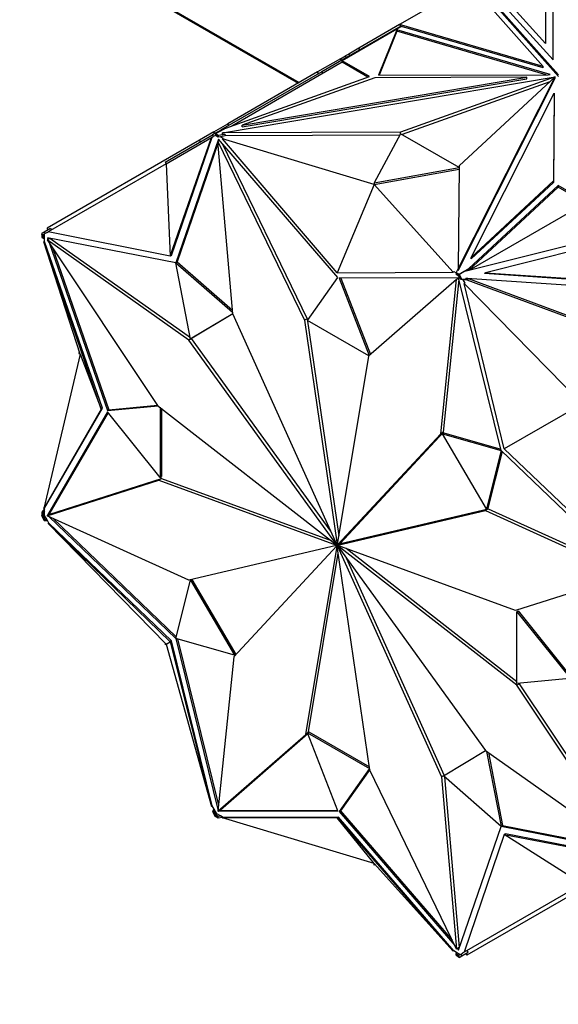
# Model space of a CAD drawing. Units: millimetres. Extents: x 0 to 1328, y 0 to 3638.
# Drawn here: x 528 to 556, y 88 to 139 of the extents above; entities that cross this region are included whole.
import ezdxf
from ezdxf import colors
from ezdxf.entities.mleader import LeaderData, LeaderLine
from ezdxf.math import Vec2, Vec3

# ---------------------------------------------------------------- set-up
doc = ezdxf.new("R2010")
doc.units = ezdxf.units.MM
doc.layers.add('DV7_Défaut', color=7, linetype='Continuous')
doc.layers.add('Défaut', color=7, linetype='Continuous')

# ---------------------------------------------------------------- blocks, each defined once
blk = doc.blocks.new('_DOT')
at = {"color": 0}
blk.add_line((0, 0), (-1, 0), dxfattribs=at)
at = {"color": 0, "const_width": 0.333}
blk.add_lwpolyline([(-0.1665, 0, 1), (0.1665, 0, 1)], format="xyb", close=True, dxfattribs=at)
blk = doc.blocks.new('SE6')
at = {"layer": 'DV7_Défaut', "color": 7, "linetype": 'Continuous'}
for p, q in [((253.752, 302.956), (542.879, 136.029)), ((253.794, 302.865), (542.821, 135.995)), ((556.198, 137.216), (556.188, 141.765)), ((556.198, 137.216), (556.188, 141.683)), ((551.827, 141.194), (548.143, 139.068)), ((551.827, 141.195), (555.671, 136.875)), ((556.473, 136.437), (552.099, 141.352)), ((552.147, 141.216), (556.473, 136.355)), ((552.626, 141.156), (556.198, 137.216)), ((555.796, 138.076), (553.206, 140.933)), ((555.789, 141.374), (555.796, 138.076)), ((555.789, 141.292), (555.796, 138.076)), ((548.208, 138.99), (545.115, 137.204)), ((548.214, 138.946), (545.138, 137.169)), ((548.143, 139.068), (546.004, 137.833)), ((555.671, 136.875), (548.143, 139.068)), ((548.143, 139.068), (548.143, 139.068)), ((548.143, 139.068), (548.182, 138.975)), ((548.143, 139.068), (548.143, 139.068)), ((548.208, 138.99), (548.234, 138.96)), ((548.234, 138.96), (548.212, 138.948)), ((548.212, 138.948), (548.214, 138.946)), ((548.212, 138.948), (548.213, 138.945)), ((555.671, 136.794), (548.234, 138.96)), ((547.994, 138.797), (547.039, 136.412)), ((547.994, 138.715), (547.072, 136.412)), ((547.994, 138.776), (547.988, 138.747)), ((548.006, 138.758), (547.988, 138.748)), ((547.988, 138.747), (547.988, 138.748)), ((556.036, 136.454), (547.994, 138.797)), ((547.994, 138.797), (547.994, 138.776)), ((548.008, 138.759), (547.994, 138.776)), ((547.994, 138.751), (547.994, 138.715)), ((555.822, 136.435), (547.994, 138.715)), ((548.006, 138.758), (548.008, 138.759)), ((546.004, 137.833), (545.473, 137.526)), ((546.054, 137.746), (546.004, 137.833)), ((545.038, 137.275), (545.299, 137.426)), ((545.473, 137.526), (545.299, 137.426)), ((545.349, 137.339), (545.299, 137.426)), ((545.523, 137.44), (545.473, 137.526)), ((545.125, 137.095), (539.337, 133.752)), ((545.038, 137.275), (543.839, 136.583)), ((545.115, 137.204), (544.062, 136.596)), ((545.088, 137.188), (545.038, 137.275)), ((545.115, 137.204), (545.165, 137.118)), ((545.125, 137.095), (545.167, 137.119)), ((546.472, 136.317), (545.125, 137.095)), ((546.559, 136.348), (545.138, 137.169)), ((545.167, 137.119), (545.138, 137.169)), ((555.671, 136.794), (555.671, 136.875)), ((544.062, 136.596), (538.759, 133.534)), ((538.856, 133.395), (556.294, 136.336)), ((539.026, 133.641), (546.559, 136.348)), ((543.839, 136.583), (539.132, 133.865)), ((539.894, 133.789), (554.817, 136.306)), ((546.838, 136.285), (539.894, 133.789)), ((543.889, 136.496), (543.839, 136.583)), ((544.062, 136.596), (544.112, 136.509)), ((554.817, 136.306), (546.838, 136.285)), ((547.039, 136.412), (555.924, 136.435)), ((556.294, 136.336), (548.196, 133.43)), ((551.205, 126.266), (556.299, 136.334)), ((551.205, 126.184), (556.299, 136.252)), ((556.299, 136.334), (551.266, 131.658)), ((554.817, 136.225), (554.817, 136.306)), ((555.924, 136.435), (556.036, 136.454)), ((556.294, 136.329), (556.294, 136.336)), ((556.299, 136.252), (556.299, 136.334)), ((539.894, 133.708), (554.817, 136.225)), ((556.021, 136.075), (548.283, 133.298)), ((551.888, 126.865), (556.247, 135.48)), ((556.247, 135.48), (556.211, 130.874)), ((556.247, 135.399), (556.211, 130.792)), ((556.247, 135.399), (556.247, 135.48)), ((538.397, 133.441), (539.132, 133.865)), ((539.182, 133.778), (539.132, 133.865)), ((539.894, 133.708), (539.894, 133.789)), ((535.857, 131.859), (538.324, 133.284)), ((536.189, 126.97), (538.317, 133.164)), ((538.397, 133.441), (537.646, 133.007)), ((538.28, 133.143), (538.317, 133.164)), ((538.317, 133.164), (538.374, 133.197)), ((538.473, 133.369), (538.324, 133.284)), ((538.324, 133.284), (538.374, 133.197)), ((538.483, 133.26), (538.374, 133.197)), ((538.447, 133.354), (538.397, 133.441)), ((538.743, 133.525), (538.473, 133.369)), ((538.473, 133.369), (538.523, 133.283)), ((538.483, 133.26), (538.525, 133.284)), ((538.637, 133.171), (538.483, 133.26)), ((539.026, 133.641), (538.495, 133.334)), ((538.637, 133.253), (538.495, 133.334)), ((538.525, 133.284), (538.495, 133.334)), ((539.002, 133.314), (538.637, 133.253)), ((538.637, 133.253), (538.637, 133.171)), ((538.746, 133.189), (538.637, 133.171)), ((538.759, 133.534), (538.743, 133.525)), ((538.743, 133.525), (538.764, 133.489)), ((539.002, 133.233), (538.746, 133.189)), ((538.746, 133.189), (538.888, 133.108)), ((538.759, 133.534), (538.78, 133.499)), ((548.196, 133.43), (538.856, 133.395)), ((538.856, 133.314), (538.856, 133.395)), ((539.002, 133.314), (538.856, 133.314)), ((539.002, 133.314), (539.002, 133.233)), ((548.152, 133.267), (539.002, 133.233)), ((548.196, 133.348), (546.807, 130.775)), ((548.196, 133.348), (548.196, 133.43)), ((551.265, 131.576), (548.196, 133.348)), ((537.646, 133.007), (529.665, 128.399)), ((535.907, 131.773), (538.28, 133.143)), ((536.118, 126.929), (538.28, 133.143)), ((538.641, 133.067), (536.414, 126.585)), ((538.619, 132.838), (536.484, 126.625)), ((537.696, 132.921), (537.646, 133.007)), ((538.703, 132.995), (538.61, 132.941)), ((539.395, 123.915), (538.61, 132.941)), ((538.61, 132.941), (543.154, 123.567)), ((544.907, 125.813), (538.641, 133.067)), ((538.682, 133.02), (538.666, 132.973)), ((538.845, 132.831), (543.295, 123.648)), ((538.888, 133.108), (538.851, 133.086)), ((544.868, 126.062), (538.851, 133.086)), ((546.807, 130.693), (538.851, 133.086)), ((535.907, 131.773), (529.723, 128.202)), ((535.857, 131.859), (535.907, 131.773)), ((535.907, 131.773), (536.118, 126.929)), ((551.266, 131.658), (551.205, 126.266)), ((546.807, 130.775), (551.265, 131.576)), ((546.807, 130.693), (551.264, 131.494)), ((546.807, 130.693), (544.868, 126.062)), ((546.807, 130.775), (546.807, 130.693)), ((546.807, 130.693), (550.953, 126.099)), ((556.462, 130.631), (551.772, 126.282)), ((556.211, 130.874), (551.888, 126.865)), ((556.211, 130.792), (551.888, 126.783)), ((556.211, 130.792), (556.211, 130.874)), ((557.883, 129.81), (556.462, 130.631)), ((556.462, 130.631), (556.462, 130.55)), ((556.462, 130.55), (551.756, 126.186)), ((557.896, 129.722), (556.462, 130.55)), ((551.783, 126.192), (557.896, 129.722)), ((529.512, 128.196), (529.363, 128.11)), ((529.363, 128.11), (529.413, 128.023)), ((529.383, 128.073), (529.384, 128.074)), ((529.383, 128.073), (529.383, 127.91)), ((529.383, 128.073), (529.412, 128.022)), ((529.412, 128.022), (529.453, 128.046)), ((529.562, 128.109), (529.453, 128.046)), ((529.453, 128.046), (529.453, 127.869)), ((529.453, 128.046), (529.453, 128.046)), ((529.838, 128.384), (529.512, 128.196)), ((529.512, 128.196), (529.562, 128.109)), ((529.524, 127.865), (529.524, 128.087)), ((529.66, 128.166), (529.562, 128.109)), ((529.66, 128.166), (529.723, 128.202)), ((529.715, 128.313), (529.665, 128.399)), ((536.118, 126.929), (529.723, 128.202)), ((529.838, 128.384), (529.888, 128.298)), ((551.569, 126.139), (558.959, 127.995)), ((529.383, 127.91), (529.453, 127.869)), ((529.453, 127.869), (529.524, 127.865)), ((529.487, 127.68), (529.524, 127.701)), ((532.494, 118.918), (529.487, 127.68)), ((531.392, 121.793), (529.487, 127.68)), ((529.524, 127.701), (529.524, 127.865)), ((532.565, 118.959), (529.524, 127.701)), ((529.807, 127.859), (529.665, 127.777)), ((537.09, 122.53), (529.665, 127.777)), ((529.665, 127.777), (535.456, 119.109)), ((536.41, 126.583), (529.683, 127.895)), ((529.683, 127.895), (529.714, 127.805)), ((529.774, 127.877), (529.785, 127.846)), ((529.787, 127.595), (532.831, 118.842)), ((537.172, 122.654), (529.807, 127.859)), ((559.211, 127.707), (552.65, 126.06)), ((529.964, 127.33), (532.902, 118.882)), ((536.189, 126.97), (536.118, 126.929)), ((537.186, 122.586), (536.41, 126.583)), ((536.414, 126.585), (536.484, 126.625)), ((536.414, 126.585), (539.389, 123.986)), ((536.484, 126.625), (539.379, 124.097)), ((551.888, 126.783), (551.888, 126.865)), ((544.868, 126.062), (550.953, 126.099)), ((550.953, 126.099), (550.99, 126.121)), ((550.99, 126.121), (551.1, 126.057)), ((551.1, 126.057), (551.205, 126.266)), ((551.241, 125.976), (551.1, 126.057)), ((551.1, 126.057), (551.1, 125.976)), ((551.253, 125.887), (551.1, 125.976)), ((551.205, 126.184), (551.205, 126.266)), ((551.241, 125.976), (551.212, 125.959)), ((551.212, 125.959), (551.253, 125.887)), ((551.263, 125.985), (551.213, 125.956)), ((551.253, 125.887), (551.213, 125.956)), ((551.241, 125.976), (551.772, 126.282)), ((551.263, 125.985), (551.533, 126.141)), ((551.412, 125.728), (551.263, 125.985)), ((551.533, 126.141), (551.569, 126.139)), ((551.748, 126.184), (551.869, 126.338)), ((551.869, 126.338), (551.772, 126.282)), ((552.6, 126.031), (552.65, 126.06)), ((552.6, 126.031), (565.976, 125.128)), ((552.65, 126.06), (566.026, 125.157)), ((543.308, 123.559), (544.907, 125.813)), ((551.237, 125.795), (544.971, 125.777)), ((544.971, 125.777), (546.551, 121.724)), ((545.057, 125.777), (546.616, 121.78)), ((551.126, 125.715), (546.515, 121.692)), ((550.295, 117.622), (551.126, 125.715)), ((550.436, 117.704), (551.258, 125.707)), ((551.24, 125.781), (551.126, 125.715)), ((553.464, 116.74), (551.237, 125.795)), ((551.253, 125.887), (551.253, 125.887)), ((551.362, 125.699), (551.253, 125.887)), ((551.412, 125.728), (551.362, 125.699)), ((551.46, 125.692), (551.362, 125.699)), ((551.738, 125.706), (551.412, 125.728)), ((551.46, 125.692), (551.56, 125.518)), ((551.688, 125.677), (551.46, 125.692)), ((551.56, 125.518), (551.523, 125.497)), ((553.618, 116.825), (551.523, 125.497)), ((557.707, 119.186), (551.523, 125.497)), ((551.615, 125.752), (551.665, 125.781)), ((551.738, 125.706), (551.615, 125.752)), ((559.646, 122.812), (551.665, 125.781)), ((551.665, 125.781), (567.295, 124.726)), ((551.738, 125.706), (551.688, 125.677)), ((559.546, 122.754), (551.688, 125.677)), ((539.396, 123.914), (537.186, 122.586)), ((539.397, 123.912), (537.256, 122.627)), ((544.848, 111.819), (539.395, 123.915)), ((543.295, 123.648), (543.154, 123.567)), ((543.154, 123.567), (544.862, 111.818)), ((543.295, 123.648), (544.95, 112.266)), ((546.526, 121.702), (543.308, 123.559)), ((537.231, 122.612), (537.09, 122.53)), ((544.839, 111.814), (537.09, 122.53)), ((537.186, 122.586), (537.256, 122.627)), ((544.536, 112.51), (537.231, 122.612)), ((537.231, 122.612), (537.231, 122.612)), ((531.322, 121.834), (531.363, 121.883)), ((531.322, 121.834), (531.392, 121.793)), ((531.392, 121.793), (529.487, 113.706)), ((531.392, 121.793), (532.494, 118.918)), ((546.515, 121.692), (544.874, 111.81)), ((532.494, 118.918), (529.487, 113.706)), ((529.524, 113.727), (532.565, 118.959)), ((532.831, 118.768), (529.683, 113.351)), ((532.859, 118.734), (529.753, 113.391)), ((532.565, 118.959), (532.494, 118.918)), ((532.831, 118.842), (535.48, 119.09)), ((532.831, 118.842), (532.902, 118.882)), ((535.583, 115.333), (532.831, 118.768)), ((532.902, 118.882), (535.448, 119.121)), ((535.456, 119.109), (544.833, 111.801)), ((535.583, 119.01), (535.583, 115.333)), ((535.654, 118.955), (535.654, 115.374)), ((557.707, 119.186), (553.618, 116.825)), ((545.03, 111.877), (550.436, 117.704)), ((550.436, 117.704), (550.295, 117.622)), ((544.888, 111.795), (550.295, 117.622)), ((550.39, 117.62), (550.461, 117.661)), ((552.692, 113.686), (550.39, 117.62)), ((550.39, 117.62), (553.464, 116.74)), ((550.461, 117.661), (553.448, 116.806)), ((553.468, 116.735), (552.692, 113.686)), ((553.516, 116.688), (552.763, 113.727)), ((560.195, 110.278), (553.468, 116.735)), ((553.618, 116.825), (560.08, 110.675)), ((529.665, 113.325), (535.512, 115.195)), ((529.807, 113.407), (535.654, 115.277)), ((535.654, 115.277), (535.512, 115.195)), ((535.512, 115.195), (544.833, 111.786)), ((535.583, 115.333), (535.654, 115.374)), ((535.654, 115.277), (544.546, 112.025)), ((529.524, 113.69), (529.383, 113.519)), ((529.524, 113.564), (529.453, 113.478)), ((529.501, 113.764), (529.474, 113.719)), ((529.488, 113.711), (529.474, 113.719)), ((529.524, 113.727), (529.487, 113.706)), ((529.524, 113.69), (529.492, 113.709)), ((529.524, 113.564), (529.524, 113.727)), ((529.524, 113.341), (529.524, 113.564)), ((544.897, 111.78), (552.646, 113.602)), ((545.039, 111.862), (552.788, 113.684)), ((552.788, 113.684), (552.646, 113.602)), ((552.646, 113.602), (560.071, 110.222)), ((552.692, 113.686), (552.763, 113.727)), ((552.788, 113.684), (560.129, 110.342)), ((529.363, 113.341), (529.413, 113.37)), ((529.363, 113.341), (529.512, 113.083)), ((529.383, 113.519), (529.453, 113.478)), ((529.383, 113.519), (529.383, 113.355)), ((529.412, 113.372), (529.383, 113.355)), ((529.453, 113.301), (529.412, 113.372)), ((529.453, 113.478), (529.453, 113.301)), ((529.524, 113.341), (529.453, 113.301)), ((529.453, 113.301), (529.453, 113.301)), ((529.453, 113.301), (529.562, 113.112)), ((529.512, 113.083), (529.562, 113.112)), ((529.512, 113.083), (529.68, 113.072)), ((529.66, 113.106), (529.524, 113.341)), ((529.562, 113.112), (529.66, 113.106)), ((529.76, 112.932), (529.66, 113.106)), ((529.807, 113.407), (529.665, 113.325)), ((537.09, 109.945), (529.665, 113.325)), ((529.683, 113.351), (529.753, 113.391)), ((529.683, 113.351), (529.693, 113.341)), ((529.749, 113.287), (536.41, 106.894)), ((529.753, 113.391), (529.764, 113.382)), ((529.965, 113.189), (536.433, 106.982)), ((529.723, 112.911), (529.76, 112.932)), ((536.118, 106.722), (529.723, 112.911)), ((535.907, 106.6), (529.723, 112.911)), ((536.189, 106.763), (529.76, 112.932)), ((544.839, 111.767), (537.09, 109.945)), ((544.848, 111.752), (539.442, 105.925)), ((543.222, 101.856), (544.862, 111.737)), ((544.877, 111.826), (544.833, 111.801)), ((544.875, 111.81), (544.833, 111.786)), ((544.981, 111.849), (544.839, 111.767)), ((544.848, 111.819), (544.839, 111.814)), ((544.897, 111.78), (544.848, 111.752)), ((544.877, 111.826), (544.862, 111.818)), ((544.903, 111.761), (544.862, 111.737)), ((544.903, 111.746), (544.875, 111.73)), ((546.583, 99.981), (544.875, 111.73)), ((545.03, 111.877), (544.888, 111.795)), ((544.897, 111.734), (544.889, 111.729)), ((544.889, 111.729), (550.341, 99.632)), ((545.039, 111.862), (544.897, 111.78)), ((544.897, 111.734), (552.646, 101.017)), ((554.224, 108.352), (544.903, 111.761)), ((544.918, 111.755), (544.903, 111.747)), ((554.281, 104.438), (544.903, 111.747)), ((554.295, 104.619), (545.332, 111.604)), ((543.372, 101.99), (544.928, 111.363)), ((545.341, 111.119), (550.482, 99.715)), ((536.41, 106.894), (537.186, 109.943)), ((537.186, 109.943), (537.257, 109.983)), ((537.186, 109.943), (539.487, 106.009)), ((537.257, 109.983), (539.558, 106.05)), ((560.071, 110.222), (554.224, 108.352)), ((554.295, 108.296), (554.365, 108.337)), ((554.295, 104.53), (554.295, 108.296)), ((554.295, 108.296), (557.046, 104.861)), ((554.365, 108.337), (557.09, 104.936)), ((539.487, 106.009), (536.414, 106.889)), ((536.414, 106.889), (538.62, 97.922)), ((536.5, 106.864), (538.643, 98.153)), ((535.858, 106.571), (535.885, 106.624)), ((535.858, 106.571), (535.907, 106.6)), ((535.916, 106.568), (535.858, 106.571)), ((535.907, 106.6), (536.118, 106.722)), ((535.907, 106.6), (538.28, 98.089)), ((536.189, 106.763), (536.118, 106.722)), ((536.118, 106.722), (538.28, 98.089)), ((538.317, 98.111), (536.189, 106.763)), ((539.442, 105.925), (538.61, 97.832)), ((539.487, 106.009), (539.557, 106.049)), ((557.046, 104.787), (554.295, 104.53)), ((554.422, 104.52), (554.281, 104.438)), ((560.071, 95.77), (554.281, 104.438)), ((554.422, 104.52), (554.397, 104.539)), ((560.091, 96.034), (554.422, 104.52)), ((538.61, 97.832), (543.222, 101.856)), ((538.752, 97.914), (543.327, 101.905)), ((543.323, 101.914), (543.222, 101.856)), ((543.308, 101.953), (543.379, 101.994)), ((544.907, 97.852), (543.308, 101.953)), ((543.308, 101.953), (546.57, 100.07)), ((543.379, 101.994), (546.557, 100.159)), ((550.437, 99.688), (552.648, 101.016)), ((552.646, 101.017), (560.071, 95.77)), ((552.705, 100.975), (553.468, 97.046)), ((552.797, 100.911), (553.538, 97.087)), ((546.57, 100.07), (544.971, 97.816)), ((546.577, 100.021), (545.042, 97.856)), ((551.126, 90.606), (546.583, 99.981)), ((550.437, 99.688), (550.341, 99.632)), ((550.341, 99.632), (551.126, 90.606)), ((553.464, 97.044), (550.437, 99.688)), ((550.489, 99.643), (551.268, 90.688)), ((538.317, 98.111), (538.28, 98.089)), ((538.418, 97.937), (538.317, 98.111)), ((538.399, 97.97), (538.325, 97.82)), ((538.325, 97.82), (538.375, 97.849)), ((538.325, 97.82), (538.473, 97.562)), ((538.418, 97.937), (538.375, 97.849)), ((538.375, 97.849), (538.483, 97.661)), ((538.554, 97.701), (538.418, 97.937)), ((538.473, 97.562), (538.523, 97.591)), ((538.483, 97.661), (538.554, 97.701)), ((538.483, 97.66), (538.483, 97.661)), ((538.483, 97.66), (538.637, 97.572)), ((538.525, 97.589), (538.483, 97.66)), ((538.495, 97.572), (538.525, 97.589)), ((538.495, 97.572), (538.637, 97.49)), ((538.746, 97.59), (538.554, 97.701)), ((538.752, 97.914), (538.61, 97.832)), ((538.637, 97.572), (538.746, 97.59)), ((538.637, 97.49), (538.637, 97.572)), ((538.638, 97.848), (538.641, 97.834)), ((538.641, 97.834), (538.712, 97.875)), ((538.641, 97.834), (544.907, 97.852)), ((538.708, 97.889), (538.712, 97.875)), ((538.712, 97.875), (544.891, 97.893)), ((538.888, 97.508), (538.746, 97.59)), ((544.971, 97.816), (545.042, 97.856)), ((544.971, 97.816), (551.033, 90.798)), ((545.042, 97.856), (550.898, 91.077)), ((538.637, 97.49), (538.856, 97.527)), ((538.851, 97.487), (538.888, 97.508)), ((544.868, 97.485), (538.851, 97.487)), ((546.807, 95.094), (538.851, 97.487)), ((538.856, 97.527), (538.856, 97.49)), ((538.856, 97.485), (538.856, 97.469)), ((538.908, 97.47), (538.856, 97.469)), ((544.939, 97.526), (538.888, 97.508)), ((544.939, 97.526), (544.868, 97.485)), ((546.807, 95.094), (544.868, 97.485)), ((544.868, 97.485), (550.953, 90.5)), ((550.99, 90.521), (544.939, 97.526)), ((551.237, 90.562), (553.464, 97.044)), ((553.468, 97.046), (553.538, 97.087)), ((553.468, 97.046), (560.195, 95.734)), ((553.538, 97.087), (559.987, 95.829)), ((553.618, 96.618), (551.523, 90.443)), ((553.689, 96.659), (553.618, 96.618)), ((557.707, 94.014), (553.618, 96.618)), ((553.618, 96.618), (560.08, 95.384)), ((560.117, 95.405), (553.689, 96.659)), ((546.807, 95.094), (550.953, 90.5)), ((546.807, 95.012), (546.807, 95.094)), ((546.871, 95.023), (546.807, 95.012)), ((559.646, 94.902), (551.665, 90.294)), ((557.707, 94.014), (551.523, 90.443)), ((550.99, 90.521), (550.953, 90.5)), ((551.132, 90.44), (550.99, 90.521)), ((551.132, 90.44), (551.1, 90.376)), ((551.1, 90.376), (551.253, 90.288)), ((551.1, 90.295), (551.1, 90.376)), ((551.268, 90.688), (551.126, 90.606)), ((551.324, 90.328), (551.132, 90.44)), ((551.175, 90.634), (551.237, 90.562)), ((551.245, 90.675), (551.267, 90.65)), ((551.253, 90.288), (551.362, 90.35)), ((551.362, 90.35), (551.46, 90.407)), ((551.412, 90.264), (551.362, 90.35)), ((551.412, 90.264), (551.74, 90.453)), ((551.523, 90.443), (551.46, 90.407)), ((551.615, 90.381), (551.665, 90.294)), ((551.74, 90.453), (551.69, 90.54)), ((551.1, 90.295), (551.241, 90.213)), ((551.253, 90.288), (551.212, 90.264)), ((551.212, 90.264), (551.241, 90.213)), ((551.263, 90.178), (551.213, 90.265)), ((551.243, 90.214), (551.241, 90.213)), ((551.253, 90.288), (551.253, 90.288)), ((551.263, 90.178), (551.412, 90.264))]:
    blk.add_line(p, q, dxfattribs=at)
for major_axis, start_param, end_param in [((-0.025, 0.0433), 0.176263, 0.612241), ((-0.025, 0.0433), 0.966656, 1.398549), ((-0.025, 0.0433), 5.679045, 6.110938), ((0.025, -0.0433), 4.888652, 5.32463), ((-0.025, 0.0433), 4.888652, 5.32463), ((0.025, -0.0433), 5.679045, 6.110938), ((0.025, -0.0433), 0.966656, 1.398549), ((0.025, -0.0433), 0.176263, 0.612241)]:
    blk.add_ellipse((544.868, 111.774), major_axis=major_axis, ratio=0.57735, start_param=start_param, end_param=end_param, dxfattribs=at)

msp = doc.modelspace()

# ---------------------------------------------------------------- block references
at = {"layer": 'Défaut'}
msp.add_blockref('SE6', (0, 0), dxfattribs=at)

# ---------------------------------------------------------------- leaders
at = {"layer": 'Défaut', "color": 7, "linetype": 'Continuous'}
ml = msp.add_multileader_mtext('Standard', dxfattribs=at)
ml.set_content('{\\pxsm0.9;\\fSolid Edge ISO|b1||i0||c0|p34;\\W1.;24/05/2019\\P}', color=256)
ml.set_leader_properties()
ml.set_arrow_properties(name='DOT')
ml.build(insert=Vec2(0, 0))
ml.multileader.update_dxf_attribs({"leader_type": 0, "dogleg_length": 0, "arrow_head_size": 12})
ctx = ml.context
ctx.base_point, ctx.char_height, ctx.arrow_head_size, ctx.landing_gap_size = Vec3(1054.594, 3631.293), 12, 12, 4.2
notes = []
notes.append((ctx, [(0, (0, 0, 0), (0, 0), (1, 0), 1, [])]))
ctx.mtext.insert = Vec3(1056.594, 3637.414)
for ctx, leaders in notes:
    for number, flags, end, landing, length, lines in leaders:
        leader = LeaderData()
        leader.index, (leader.has_last_leader_line, leader.has_dogleg_vector, leader.attachment_direction) = number, flags
        leader.last_leader_point, leader.dogleg_vector, leader.dogleg_length = Vec3(end), Vec3(landing), length
        for number, points, colour, breaks in lines:
            line = LeaderLine()
            line.index, line.vertices, line.color, line.breaks = number, Vec3.list(points), colors.encode_raw_color(colour), breaks
            leader.lines.append(line)
        ctx.leaders.append(leader)

doc.saveas('drawing.dxf')
